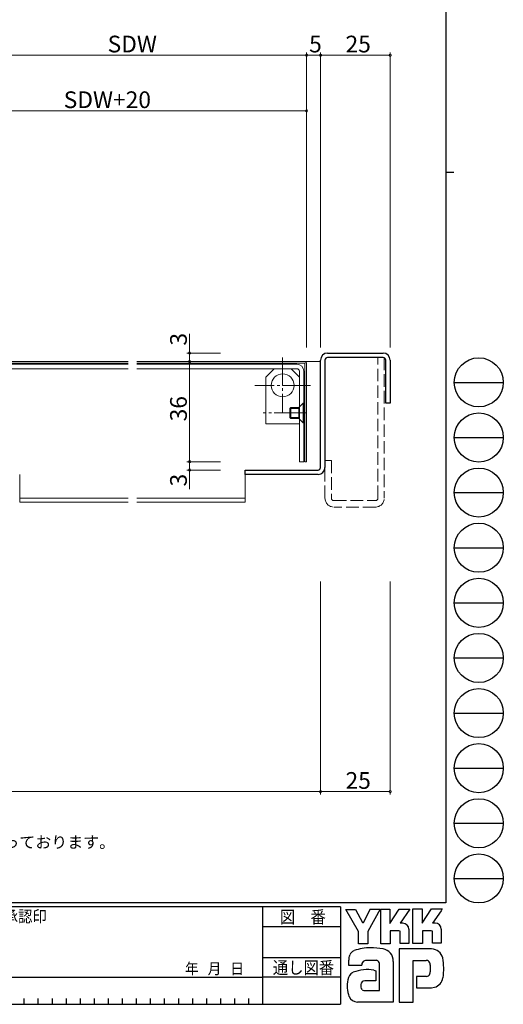
# Model space of a CAD drawing. Extents: x 0 to 793, y 0 to 564.
# Drawn here: x 620 to 793, y 0 to 354 of the extents above; entities that cross this region are included whole.
import ezdxf
from ezdxf.enums import TextEntityAlignment as Align

# ---------------------------------------------------------------- set-up
doc = ezdxf.new("R2010")
doc.units = 0
doc.linetypes.add('YCENTER_1', pattern=[13, 10, -1, 1, -1])
doc.linetypes.add('YHIDDEN_1', pattern=[4, 3, -1])
doc.layers.get('0').update_dxf_attribs({"linetype": 'CONTINUOUS'})
for name, color, linetype, lineweight in [('YKK_11', 7, 'CONTINUOUS', 30), ('YKK_12', 2, 'CONTINUOUS', 13), ('YKK_13', 4, 'CONTINUOUS', 13), ('YKK_D', 6, 'CONTINUOUS', 13)]:
    doc.layers.add(name, color=color, linetype=linetype, lineweight=lineweight)
doc.layers.add('YKK_ZWAK', color=7, linetype='CONTINUOUS')
doc.styles.get("Standard").update_dxf_attribs({"font": 'ROMANS.SHX', "bigfont": 'EXTFONT.SHX'})
doc.styles.add('YKK_OSSTYLE1', font='romans.shx', dxfattribs={"width": 0.9, "bigfont": 'EXTFONT.SHX'})

# ---------------------------------------------------------------- blocks, each defined once
blk = doc.blocks.new('A201')
at = {"layer": 'YKK_ZWAK', "color": 254, "linetype": 'Continuous'}
for p, q in [((571, 410), (571, 35)), ((571, 222.5), (573, 222.5)), ((571, 35), (21, 35)), ((544, 34), (21, 34)), ((524, 34), (524, 9)), ((544, 34), (544, 9)), ((548.59, 27.71), (545.31, 33.35)), ((545.31, 33.35), (547.82, 33.35)), ((547.82, 33.35), (549.62, 29.99)), ((551.6, 33.43), (549.77, 29.88)), ((554.19, 33.43), (550.95, 27.7)), ((551.6, 33.43), (554.19, 33.43)), ((554.33, 24.55), (554.33, 33.41)), ((554.33, 33.41), (556.63, 33.41)), ((556.63, 29.77), (559.04, 33.45)), ((556.63, 33.41), (556.63, 29.77)), ((559.04, 33.45), (561.77, 33.45)), ((561.77, 33.45), (559.24, 29.78)), ((562.55, 24.63), (562.55, 33.49)), ((562.55, 33.49), (564.89, 33.49)), ((564.89, 29.78), (567.34, 33.49)), ((564.89, 33.49), (564.89, 29.78)), ((567.34, 33.49), (570.04, 33.49)), ((569.77, 33.02), (567.54, 29.84)), ((570.04, 33.49), (569.77, 33.02)), ((549.62, 29.99), (549.77, 29.88)), ((558.98, 27.87), (556.7, 27.87)), ((556.7, 27.87), (556.7, 24.55)), ((559.29, 27.75), (558.98, 27.87)), ((559.99, 29.78), (559.24, 29.78)), ((561.53, 28.24), (561.53, 24.61)), ((567.26, 27.89), (564.99, 27.89)), ((564.99, 27.89), (564.99, 24.63)), ((567.57, 27.77), (567.26, 27.89)), ((568.29, 29.84), (567.54, 29.84)), ((569.83, 28.24), (569.83, 24.65)), ((548.59, 24.53), (548.59, 27.71)), ((550.95, 27.7), (550.95, 24.53)), ((559.29, 24.61), (559.29, 27.75)), ((567.57, 24.65), (567.57, 27.77)), ((550.95, 24.53), (548.59, 24.53)), ((556.7, 24.55), (554.33, 24.55)), ((559.02, 23.22), (559.02, 9.57)), ((567.3, 23.22), (559.02, 23.22)), ((561.53, 24.61), (559.29, 24.61)), ((564.99, 24.63), (562.55, 24.63)), ((567.57, 24.68), (567.61, 24.65)), ((569.83, 24.65), (567.57, 24.65)), ((524, 21), (544, 21)), ((546.08, 18.95), (546.08, 20.33)), ((553.25, 20.28), (550.61, 20.23)), ((562.61, 9.57), (562.61, 20.24)), ((562.61, 20.24), (565.93, 20.24)), ((549.41, 18.95), (546.08, 18.95)), ((552.55, 17.73), (553.05, 17.62)), ((554.02, 12.52), (554.02, 19.47)), ((557.51, 20.01), (557.51, 9.59)), ((566.98, 19.17), (566.99, 17.29)), ((452, 16), (524, 16)), ((553.05, 17.62), (553.05, 15.05)), ((566.01, 16.15), (563.48, 16.15)), ((563.48, 16.15), (563.48, 13.2)), ((553.05, 15.05), (550.2, 15.05)), ((563.48, 13.2), (567.28, 13.2)), ((567.28, 13.2), (568.06, 13.37)), ((550, 12.52), (554.02, 12.52)), ((553.71, 12.52), (553.96, 12.52)), ((554.02, 12.52), (554.02, 12.52)), ((21, 9), (544, 9)), ((549.41, 9.53), (548.34, 9.53)), ((557.28, 9.55), (549.41, 9.53)), ((557.51, 9.59), (557.28, 9.55)), ((559.02, 9.57), (562.05, 9.57)), ((562.05, 9.57), (562.61, 9.57))]:
    blk.add_line(p, q, dxfattribs=at)
at = {"layer": 'YKK_ZWAK', "color": 8, "linetype": 'Continuous'}
for p, q in [((573.13, 168.56), (585.73, 168.56)), ((573.13, 154.42), (585.73, 154.42)), ((573.13, 140.28), (585.73, 140.28)), ((573.13, 126.14), (585.73, 126.14)), ((573.13, 112), (585.73, 112)), ((573.13, 97.86), (585.73, 97.86)), ((573.13, 83.72), (585.73, 83.72)), ((573.13, 69.58), (585.73, 69.58)), ((573.13, 55.44), (585.73, 55.44)), ((573.13, 41.3), (585.73, 41.3))]:
    blk.add_line(p, q, dxfattribs=at)
at = {"layer": 'YKK_ZWAK', "color": 131, "linetype": 'Continuous'}
for p, q in [((524, 29), (544, 29)), ((544, 16), (524, 16)), ((462.8, 10.5), (462.8, 9)), ((466.4, 10.5), (466.4, 9)), ((470, 10.5), (470, 9)), ((473.6, 10.5), (473.6, 9)), ((477.2, 10.5), (477.2, 9)), ((480.8, 10.5), (480.8, 9)), ((484.4, 10.5), (484.4, 9)), ((488, 10.5), (488, 9)), ((491.6, 10.5), (491.6, 9)), ((495.2, 10.5), (495.2, 9)), ((498.8, 10.5), (498.8, 9)), ((502.4, 10.5), (502.4, 9)), ((506, 10.5), (506, 9)), ((509.6, 10.5), (509.6, 9)), ((513.2, 10.5), (513.2, 9)), ((516.8, 10.5), (516.8, 9)), ((520.4, 10.5), (520.4, 9))]:
    blk.add_line(p, q, dxfattribs=at)
at = {"layer": 'YKK_ZWAK', "color": 8, "linetype": 'Continuous'}
for centre in [(579.43, 168.56), (579.43, 154.42), (579.43, 140.28), (579.43, 126.14), (579.43, 112), (579.43, 97.86), (579.43, 83.72), (579.43, 69.58), (579.43, 55.44), (579.43, 41.3)]:
    blk.add_circle(centre, 6.3, dxfattribs=at)
at = {"layer": 'YKK_ZWAK', "color": 254, "linetype": 'Continuous'}
for centre, radius, start, end in [((559.99, 28.24), 1.54, 0.0017, 89.996), ((568.29, 28.29), 1.54, 0.0017, 89.996), ((548, 21.1), 1.75, 109.0213, 161.5126), ((551.66, 10.86), 12.63, 89.8916, 109.3085), ((552.03, 8.67), 14.82, 78.7801, 91.4694), ((554.38, 20.07), 3.18, 40.6642, 80.3169), ((567.19, 20.11), 3.1, 14.4457, 87.0875), ((549.69, 20.31), 3.6, 158.4108, 179.7178), ((550.51, 19.02), 1.21, 85.5055, 126.7804), ((552.9, 19.18), 1.16, 14.7552, 72.4499), ((554.22, 20.08), 3.29, 358.7806, 38.7656), ((566.05, 19.37), 0.878, 16.4312, 96.9166), ((555.55, 18.15), 14.9, 350.9903, 10.6762), ((550.8, 8.39), 9.51, 79.381, 112.0583), ((550.91, 18.99), 1.51, 138.4638, 181.7136), ((564.38, 18.85), 2.62, 4.9342, 17.0355), ((553.61, 13.72), 7.92, 168.7637, 199.8008), ((548.59, 14.77), 2.79, 121.8271, 169.0847), ((566.01, 17.08), 0.933, 269.9547, 342.9014), ((564.36, 17.54), 2.64, 343.6902, 354.7536), ((567.24, 16.32), 3.07, 285.4429, 349.9045), ((550.84, 13.77), 1.69, 171.082, 216.7192), ((550.21, 14.01), 1.03, 90.3395, 178.0364), ((550.18, 13.6), 1.09, 230.9728, 260.7549), ((548.6, 12.25), 2.73, 207.3144, 263.5946)]:
    blk.add_arc(centre, radius, start, end, dxfattribs=at)
at = {"layer": 'YKK_ZWAK', "color": 131, "linetype": 'Continuous', "style": 'YKK_OSSTYLE1', "width": 0.9}
for s, height, p in [('御承認印', 3, (453.91, 30.05)), ('図\u3000番', 3.2, (528.43, 29.81)), ('通し図番', 3.2, (526.63, 16.8)), ('年   月   日', 2.828, (504.13, 16.74))]:
    blk.add_text(s, height=height, dxfattribs=at).set_placement(p)

msp = doc.modelspace()

# ---------------------------------------------------------------- linework, layer by layer
at = {"layer": 'YKK_11', "color": 0, "linetype": 'ByBlock', "lineweight": -2, "ltscale": 0.5}
for p, q in [((730.3, 233.9), (750.3, 233.9)), ((727.8, 192.8), (727.8, 231.4)), ((729.4, 231.4), (729.4, 192.8)), ((750.3, 232.3), (730.3, 232.3)), ((751.2, 215.9), (751.2, 231.4)), ((752.8, 231.4), (752.8, 215.9)), ((752.8, 215.9), (751.2, 215.9)), ((700.8, 190.3), (700.8, 191.9)), ((700.8, 191.9), (726.9, 191.9)), ((726.9, 190.3), (700.8, 190.3))]:
    msp.add_line(p, q, dxfattribs=at)
for centre, radius, start, end in [((730.3, 231.4), 2.5, 90, 180), ((750.3, 231.4), 2.5, 0, 90), ((730.3, 231.4), 0.9, 90, 180), ((750.3, 231.4), 0.9, 0, 90), ((726.9, 192.8), 2.5, 270, 360), ((726.9, 192.8), 0.9, 270, 360)]:
    msp.add_arc(centre, radius, start, end, dxfattribs=at)
at = {"layer": 'YKK_12'}
for p, q in [((721.8, 230.9), (727.8, 230.9)), ((619.8, 190.3), (619.8, 180.3)), ((700.8, 190.3), (700.8, 180.3)), ((619.8, 181.8), (658.8, 181.8)), ((661.8, 181.8), (700.8, 181.8)), ((619.8, 180.3), (658.8, 180.3)), ((661.8, 180.3), (700.8, 180.3))]:
    msp.add_line(p, q, dxfattribs=at)
at = {"layer": 'YKK_13'}
for p, q in [((591.4, 230.3), (658.8, 230.3)), ((658.8, 230.9), (591.8, 230.9)), ((601.7, 229.9), (658.8, 229.9)), ((721.8, 230.9), (661.8, 230.9)), ((661.8, 230.3), (722.2, 230.3)), ((661.8, 229.9), (719.3, 229.9)), ((722.2, 230.3), (722.2, 194.9)), ((722.8, 194.9), (722.8, 229.9)), ((658.8, 228.3), (601.7, 228.3)), ((719.3, 228.3), (661.8, 228.3)), ((711.2, 228.3), (708.2, 225.3)), ((711.2, 228.3), (717.2, 228.3)), ((717.2, 228.3), (720.2, 225.3)), ((720.2, 194.9), (720.2, 227.4)), ((721.8, 227.4), (721.8, 194.9)), ((708.2, 225.3), (708.2, 208.5)), ((720.2, 208.5), (720.2, 225.3)), ((720.05, 214.4), (721.55, 215.9)), ((721.55, 208.9), (721.55, 215.9)), ((721.8, 215.9), (721.55, 215.9)), ((721.8, 208.9), (721.8, 215.9)), ((717.15, 214.4), (716.8, 214.05)), ((716.8, 210.75), (716.8, 214.05)), ((720.05, 214.05), (716.8, 214.05)), ((717.15, 210.4), (717.15, 214.4)), ((720.05, 214.4), (717.15, 214.4)), ((720.05, 210.4), (720.05, 214.4)), ((720.05, 210.75), (716.8, 210.75)), ((716.8, 210.75), (717.15, 210.4)), ((720.05, 210.4), (717.15, 210.4)), ((720.05, 210.4), (721.55, 208.9)), ((721.8, 208.9), (721.55, 208.9)), ((708.2, 208.5), (720.2, 208.5)), ((721.8, 194.9), (720.2, 194.9)), ((722.2, 194.9), (722.8, 194.9))]:
    msp.add_line(p, q, dxfattribs=at)
at = {"layer": 'YKK_13', "linetype": 'YCENTER_1'}
for p, q in [((714.2, 232.3), (714.2, 212.3)), ((724.2, 222.3), (704.2, 222.3)), ((721.2, 212.4), (707.2, 212.4)), ((722.8, 212.4), (715.8, 212.4))]:
    msp.add_line(p, q, dxfattribs=at)
at = {"layer": 'YKK_13', "linetype": 'YHIDDEN_1', "ltscale": 1.5}
for p, q in [((748.4, 181.8), (748.4, 232.3)), ((748.4, 232.3), (750.7, 232.3)), ((750.7, 232.3), (750.7, 181.8)), ((729.4, 181.8), (729.4, 195.3)), ((729.4, 195.3), (731.7, 195.3)), ((731.7, 195.3), (731.7, 181.8)), ((732.6, 180.9), (747.5, 180.9)), ((747.5, 178.6), (732.6, 178.6))]:
    msp.add_line(p, q, dxfattribs=at)
at = {"layer": 'YKK_13'}
msp.add_circle((714.2, 222.3), 4.1, dxfattribs=at)
for centre, radius in [((719.3, 227.4), 2.5), ((721.8, 229.9), 1), ((719.3, 227.4), 0.9)]:
    msp.add_arc(centre, radius, 0, 90, dxfattribs=at)
at = {"layer": 'YKK_13', "linetype": 'YHIDDEN_1', "ltscale": 1.5}
for centre, radius, start, end in [((732.6, 181.8), 3.2, 180, 270), ((732.6, 181.8), 0.9, 180, 270), ((747.5, 181.8), 0.9, 270, 360), ((747.5, 181.8), 3.2, 270, 360)]:
    msp.add_arc(centre, radius, start, end, dxfattribs=at)
at = {"layer": 'YKK_D'}
for p, q in [((590.8, 340.9), (722.8, 340.9)), ((722.8, 235.9), (722.8, 341.9)), ((722.8, 235.9), (722.8, 341.9)), ((722.8, 340.9), (727.8, 340.9)), ((727.8, 235.9), (727.8, 341.9)), ((727.8, 235.9), (727.8, 341.9)), ((727.8, 340.9), (752.8, 340.9)), ((752.8, 235.9), (752.8, 341.9)), ((722.8, 235.9), (722.8, 321.9)), ((570.8, 320.9), (722.8, 320.9)), ((680.8, 233.9), (680.8, 240.8)), ((691.86, 233.9), (679.8, 233.9)), ((680.8, 230.9), (680.8, 233.9)), ((691.86, 230.9), (679.8, 230.9)), ((691.86, 230.9), (679.8, 230.9)), ((680.8, 230.9), (680.8, 194.9)), ((691.86, 194.9), (679.8, 194.9)), ((691.86, 194.9), (679.8, 194.9)), ((680.8, 194.9), (680.8, 191.9)), ((691.86, 191.9), (679.8, 191.9)), ((680.8, 191.9), (680.8, 185)), ((727.8, 151.9), (727.8, 75.4)), ((727.8, 151.9), (727.8, 75.4)), ((752.8, 151.9), (752.8, 75.4)), ((347.8, 76.4), (727.8, 76.4)), ((727.8, 76.4), (752.8, 76.4))]:
    msp.add_line(p, q, dxfattribs=at)
at = {"layer": 'YKK_D', "linetype": 'ByBlock', "const_width": 0.85}
for points in [[(722.91, 340.9, 1), (722.69, 340.9, 1)], [(722.69, 340.9, 1), (722.91, 340.9, 1)], [(727.69, 340.9, 1), (727.91, 340.9, 1)], [(727.91, 340.9, 1), (727.69, 340.9, 1)], [(752.69, 340.9, 1), (752.91, 340.9, 1)], [(722.69, 320.9, 1), (722.91, 320.9, 1)], [(680.8, 233.79, 1), (680.8, 234.01, 1)], [(680.8, 231.01, 1), (680.8, 230.79, 1)], [(680.8, 230.79, 1), (680.8, 231.01, 1)], [(680.8, 195.01, 1), (680.8, 194.79, 1)], [(680.8, 194.79, 1), (680.8, 195.01, 1)], [(680.8, 192.01, 1), (680.8, 191.79, 1)], [(727.69, 76.4, 1), (727.91, 76.4, 1)], [(727.91, 76.4, 1), (727.69, 76.4, 1)], [(752.69, 76.4, 1), (752.91, 76.4, 1)]]:
    msp.add_lwpolyline(points, format="xyb", close=True, dxfattribs=at)

# ---------------------------------------------------------------- block references
at = {"layer": 'YKK_ZWAK', "xscale": 1.4, "yscale": 1.4, "zscale": 1.4}
msp.add_blockref('A201', (-26.6, -12.6), dxfattribs=at)

# ---------------------------------------------------------------- texts
msp.add_text('耐震防犯・指はさみ防止仕様は2020年7月より吊元断面変更となっております。', height=4.2).set_placement((551.56, 58.22), align=Align.MIDDLE_CENTER)
at = {"layer": 'YKK_D'}
for s, p in [('SDW', (651.36, 341.9)), ('5', (723.7, 341.9)), ('25', (736.78, 341.9)), ('SDW+20', (635.6, 321.9)), ('25', (736.78, 77.4))]:
    msp.add_text(s, height=6, dxfattribs=at).set_placement(p)
for s, p in [('3', (679.8, 236.6)), ('36', (679.8, 209.38)), ('3', (679.8, 186))]:
    msp.add_text(s, height=6, rotation=90, dxfattribs=at).set_placement(p)

doc.saveas('drawing.dxf')
